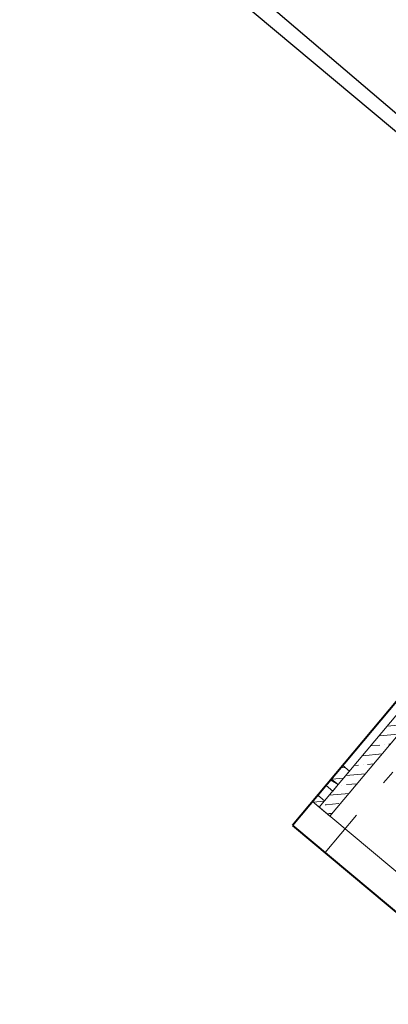
# Model space of a CAD drawing. Units: millimetres. Extents: x 906 to 3169, y 1268 to 1878.
# Drawn here: x 3082 to 3087, y 1429 to 1443 of the extents above; entities that cross this region are included whole.
import ezdxf
from ezdxf.xclip import XClip

# ---------------------------------------------------------------- set-up
doc = ezdxf.new("R2010")
doc.units = ezdxf.units.MM
doc.linetypes.add('ОСИ', pattern=[3.4, 2, -0.6, 0.2, -0.6])
for name, color, linetype in [('4 План  типового ЖБ№3 с2_40_marker - Оси', 7, 'Continuous'), ('4 План  типового ЖБ№3 с2_40_model - Стены внутренние', 7, 'Continuous'), ('4 План  типового ЖБ№3 с2_40_Линии Разделения Слоев', 7, 'Continuous'), ('4 План  типового ЖБ№3 с2_40_МЕР - Инженерия', 7, 'Continuous'), ('4 План  типового ЖБ№3 с2_40_Штриховка Сечений', 7, 'Continuous'), ('4 План  типового ЖБ№3 с2_40_Штриховка Чертежей', 7, 'Continuous'), ('инсоляция', 5, 'Continuous')]:
    doc.layers.add(name, color=color, linetype=linetype)
pattern_1 = [(5.03646, (441.26675, 173.26346), (-0.0197527, 0.2241313), []), (5.03646, (441.26017, 173.33817), (-0.0197527, 0.2241313), [])]
pattern_2 = [(5.03646, (441.26675, 173.26346), (-0.0228253, 0.2589961), []), (5.03646, (441.25534, 173.39296), (-0.0228253, 0.2589961), [0.195, -0.065, 0, -0.065])]

# ---------------------------------------------------------------- blocks, each defined once
blk = doc.blocks.new('Чертеж_4_40', base_point=(441.267, 173.263))
at = {"layer": '4 План  типового ЖБ№3 с2_40_Штриховка Сечений', "linetype": 'Continuous', "lineweight": 0, "true_color": 0x000000}
h = blk.add_hatch(dxfattribs=at)
h.set_pattern_fill('ЖЕЛЕЗОБЕТОН_0001_0028', color=18, style=0, pattern_type=2)
h.set_pattern_definition(pattern_2)
h.paths.add_polyline_path([(409.272, 229.17), (403.986, 222.862), (404.062, 222.642), (409.425, 229.042)])
h = blk.add_hatch(dxfattribs=at)
h.set_pattern_fill('КИРПИЧ_01_0001_0028', color=18, style=0, pattern_type=2)
h.set_pattern_definition(pattern_1)
h.paths.add_polyline_path([(404.244, 223.363), (404.083, 223.172), (404.178, 223.092), (404.339, 223.284)])
h = blk.add_hatch(dxfattribs=at)
h.set_pattern_fill('КИРПИЧ_01_0001_0028', color=18, style=0, pattern_type=2)
h.set_pattern_definition(pattern_1)
h.paths.add_polyline_path([(403.814, 222.85), (403.909, 222.77), (403.986, 222.862), (403.891, 222.942)])
h = blk.add_hatch(dxfattribs=at)
h.set_pattern_fill('ЖЕЛЕЗОБЕТОН_0001_0028', color=18, style=0, pattern_type=2)
h.set_pattern_definition(pattern_2)
h.paths.add_polyline_path([(403.909, 222.77), (404.062, 222.642), (403.986, 222.862)])
at = {"layer": '4 План  типового ЖБ№3 с2_40_Штриховка Чертежей', "linetype": 'Continuous', "lineweight": 18, "true_color": 0x6a6a6a}
blk.add_hatch(color=251, dxfattribs=at).paths.add_polyline_path([(404.083, 223.172), (404.072, 223.158), (404.178, 223.092)])
at = {"layer": '4 План  типового ЖБ№3 с2_40_marker - Оси', "color": 7, "linetype": 'ОСИ', "lineweight": 18}
for p, q in [((410.991, 230.475), (403.993, 222.124)), ((403.814, 222.85), (408.415, 218.993))]:
    blk.add_line(p, q, dxfattribs=at)
at = {"layer": '4 План  типового ЖБ№3 с2_40_model - Стены внутренние', "color": 7, "linetype": 'Continuous', "lineweight": 18, "flags": 128}
for points in [[(409.272, 229.17), (403.986, 222.862)], [(404.062, 222.642), (405.957, 224.903)], [(404.339, 223.284), (404.244, 223.363)], [(404.178, 223.092), (404.339, 223.284)], [(404.083, 223.172), (404.178, 223.092)], [(403.986, 222.862), (403.891, 222.942)], [(403.814, 222.85), (403.909, 222.77)], [(404.062, 222.642), (403.909, 222.77)]]:
    blk.add_lwpolyline(points, dxfattribs=at)
at = {"layer": '4 План  типового ЖБ№3 с2_40_Линии Разделения Слоев', "color": 7, "linetype": 'Continuous', "lineweight": 18}
blk.add_line((403.986, 222.862), (403.909, 222.77), dxfattribs=at)
at = {"layer": '4 План  типового ЖБ№3 с2_40_МЕР - Инженерия', "color": 7, "linetype": 'Continuous', "lineweight": 18}
for p, q in [((404.101, 223), (404.006, 223.08)), ((404.072, 223.158), (404.178, 223.092)), ((404.178, 223.092), (404.072, 223.158)), ((404.083, 223.172), (404.178, 223.092)), ((404.178, 223.092), (404.101, 223))]:
    blk.add_line(p, q, dxfattribs=at)

msp = doc.modelspace()

# ---------------------------------------------------------------- block references
at = {"color": 161, "linetype": 'Continuous', "lineweight": 40, "true_color": 0x83aefe}
ref = msp.add_blockref('Чертеж_4_40', (3123.522, 1382.454), dxfattribs=at)
XClip(ref).set_block_clipping_path([(403.5302601014, 222.5119279176), (408.1321507549, 218.6554704395), (415.1303056145, 227.0063322401), (410.528414961, 230.8627897183)])

# ---------------------------------------------------------------- next in the draw order: linework, layer by layer
at = {"color": 0, "lineweight": 30}
msp.add_lwpolyline([(3078.274, 1447.565), (3082.695, 1443.759), (3083.661, 1444.917), (3091.48, 1438.24), (3092.692, 1439.693), (3097.112, 1435.968), (3095.931, 1434.553), (3098.924, 1432.183), (3097.981, 1431.052), (3102.035, 1427.624), (3094.614, 1411.888), (3085.061, 1420.076), (3084.234, 1419.085), (3079.397, 1422.993), (3080.302, 1424.033), (3071.009, 1431.574), (3078.274, 1447.565)], close=True, dxfattribs=at)
at = {"layer": 'инсоляция', "color": 214}
msp.add_line((3067.308, 1458.301), (3113.942, 1419.22), dxfattribs=at)

doc.saveas('drawing.dxf')
